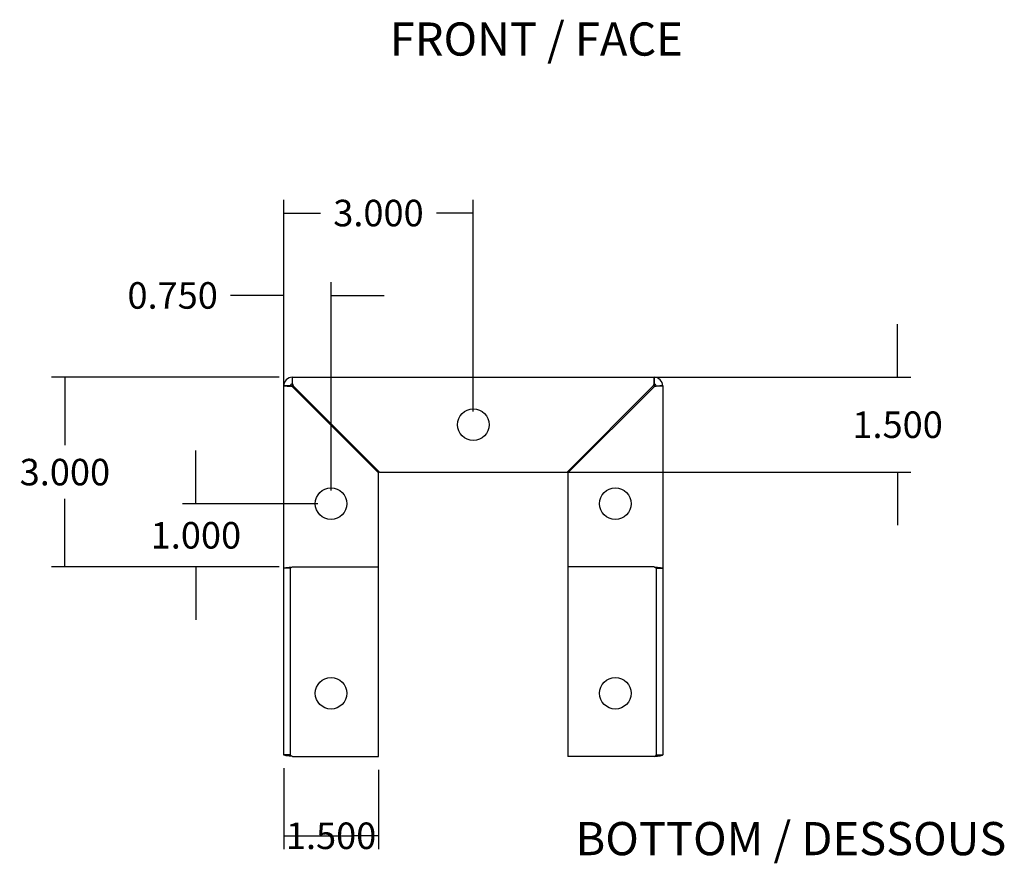
# Model space of a CAD drawing. Units: inches. Extents: x 12.4 to 61.1, y 1.9 to 50.2.
# Drawn here: x 12.4 to 27.9, y 1.9 to 15.3 of the extents above; entities that cross this region are included whole.
import ezdxf

# ---------------------------------------------------------------- set-up
doc = ezdxf.new("R2010")
doc.units = ezdxf.units.IN
doc.header["$LTSCALE"] = 3
doc.header["$MEASUREMENT"] = 0
doc.styles.add('SEACAD_Arial', font='arial.ttf')
doc.dimstyles.new('ANSI_BEL_H', dxfattribs={"dimtxt": 0.42, "dimasz": 0.42, "dimexe": 0.21, "dimexo": 0.21, "dimgap": 0.21, "dimtad": 0, "dimtih": 1, "dimtoh": 1, "dimdec": 3, "dimzin": 0, "dimdsep": 46, "dimtxsty": 'SEACAD_Arial', "dimblk1": '_SE_FILLED', "dimblk2": '_SE_FILLED', "dimsah": 1, "dimcen": 0.21, "dimadec": 0, "dimazin": 0, "dimtfac": 1, "dimtdec": 3, "dimtofl": 0, "dimtmove": 0, "dimatfit": 3, "dimfxl": 1, "dimtolj": 1, "dimtzin": 0, "dimarcsym": 0})

# ---------------------------------------------------------------- blocks, each defined once
blk = doc.blocks.new('_SE_FILLED')
at = {"color": 0}
blk.add_line((0, 0), (-1, 0), dxfattribs=at)
blk.add_solid([(0, 0), (-1, -0.1665), (-1, 0.1665), (0, 0)], dxfattribs=at)
blk = doc.blocks.new('DMBLK404')
at = {"color": 0, "linetype": 'Continuous', "lineweight": -2}
for p, q in [((16.458, 9.6), (12.857, 9.6)), ((13.067, 9.18), (13.067, 8.525)), ((13.067, 7.02), (13.067, 7.676)), ((16.458, 6.6), (12.857, 6.6))]:
    blk.add_line(p, q, dxfattribs=at)
at = {"layer": 'Defpoints', "color": 0, "linetype": 'Continuous'}
for p in [(16.668, 9.6), (13.067, 6.6), (16.668, 6.6)]:
    blk.add_point(p, dxfattribs=at)
at = {"color": 0, "linetype": 'Continuous', "lineweight": -2, "xscale": 0.4200000000000001, "yscale": 0.4200000000000001, "zscale": 0.4200000000000001}
for p, rotation in [((13.067, 9.6), 90), ((13.067, 6.6), 270)]:
    blk.add_blockref('_SE_FILLED', p, dxfattribs=dict(at, rotation=rotation))
at = {"color": 0, "linetype": 'Continuous', "insert": (13.067, 8.1), "char_height": 0.42, "attachment_point": 5, "style": 'SEACAD_Arial'}
blk.add_mtext('\\A1;\\A1;3.000', dxfattribs=at)
blk = doc.blocks.new('DMBLK405')
at = {"color": 0, "linetype": 'Continuous', "lineweight": -2}
for p, q in [((26.249, 10.02), (26.249, 10.44)), ((16.878, 9.6), (26.459, 9.6)), ((18.255, 8.1), (26.459, 8.1)), ((26.249, 7.68), (26.249, 7.26))]:
    blk.add_line(p, q, dxfattribs=at)
at = {"layer": 'Defpoints', "color": 0, "linetype": 'Continuous'}
for p in [(16.668, 9.6), (26.249, 9.6), (18.045, 8.1)]:
    blk.add_point(p, dxfattribs=at)
at = {"color": 0, "linetype": 'Continuous', "lineweight": -2, "xscale": 0.4200000000000001, "yscale": 0.4200000000000001, "zscale": 0.4200000000000001}
for p, rotation in [((26.249, 9.6), 270), ((26.249, 8.1), 90)]:
    blk.add_blockref('_SE_FILLED', p, dxfattribs=dict(at, rotation=rotation))
at = {"color": 0, "linetype": 'Continuous', "insert": (26.249, 8.85), "char_height": 0.42, "attachment_point": 5, "style": 'SEACAD_Arial'}
blk.add_mtext('\\A1;\\A1;1.500', dxfattribs=at)
blk = doc.blocks.new('DMBLK407')
at = {"color": 0, "linetype": 'Continuous', "lineweight": -2}
for p, q in [((16.531, 3.413), (16.531, 2.134)), ((18.031, 3.39), (18.031, 2.134)), ((16.951, 2.344), (17.611, 2.344))]:
    blk.add_line(p, q, dxfattribs=at)
at = {"layer": 'Defpoints', "color": 0, "linetype": 'Continuous'}
for p in [(16.531, 3.623), (18.031, 3.6), (18.031, 2.344)]:
    blk.add_point(p, dxfattribs=at)
at = {"color": 0, "linetype": 'Continuous', "lineweight": -2, "xscale": 0.4200000000000001, "yscale": 0.4200000000000001, "zscale": 0.4200000000000001, "rotation": 180}
blk.add_blockref('_SE_FILLED', (16.531, 2.344), dxfattribs=at)
at = {"color": 0, "linetype": 'Continuous', "lineweight": -2, "xscale": 0.4200000000000001, "yscale": 0.4200000000000001, "zscale": 0.4200000000000001}
blk.add_blockref('_SE_FILLED', (18.031, 2.344), dxfattribs=at)
at = {"color": 0, "linetype": 'Continuous', "insert": (17.281, 2.344), "char_height": 0.42, "attachment_point": 5, "style": 'SEACAD_Arial'}
blk.add_mtext('\\A1;\\A1;1.500', dxfattribs=at)
blk = doc.blocks.new('DMBLK412')
at = {"color": 0, "linetype": 'Continuous', "lineweight": -2}
for p, q in [((16.531, 9.673), (16.531, 12.41)), ((19.531, 9.06), (19.531, 12.41)), ((16.951, 12.2), (17.113, 12.2)), ((19.111, 12.2), (18.949, 12.2))]:
    blk.add_line(p, q, dxfattribs=at)
at = {"layer": 'Defpoints', "color": 0, "linetype": 'Continuous'}
for p in [(16.531, 12.2), (16.531, 9.463), (19.531, 8.85)]:
    blk.add_point(p, dxfattribs=at)
at = {"color": 0, "linetype": 'Continuous', "lineweight": -2, "xscale": 0.4200000000000001, "yscale": 0.4200000000000001, "zscale": 0.4200000000000001, "rotation": 180}
blk.add_blockref('_SE_FILLED', (16.531, 12.2), dxfattribs=at)
at = {"color": 0, "linetype": 'Continuous', "lineweight": -2, "xscale": 0.4200000000000001, "yscale": 0.4200000000000001, "zscale": 0.4200000000000001}
blk.add_blockref('_SE_FILLED', (19.531, 12.2), dxfattribs=at)
at = {"color": 0, "linetype": 'Continuous', "insert": (18.031, 12.2), "char_height": 0.42, "attachment_point": 5, "style": 'SEACAD_Arial'}
blk.add_mtext('\\A1;\\A1;3.000', dxfattribs=at)
blk = doc.blocks.new('DMBLK413')
at = {"color": 0, "linetype": 'Continuous', "lineweight": -2}
for p, q in [((15.141, 8.02), (15.141, 8.44)), ((17.071, 7.6), (14.931, 7.6)), ((16.458, 6.6), (14.931, 6.6)), ((15.141, 6.18), (15.141, 5.76))]:
    blk.add_line(p, q, dxfattribs=at)
at = {"layer": 'Defpoints', "color": 0, "linetype": 'Continuous'}
for p in [(15.141, 7.6), (17.281, 7.6), (16.668, 6.6)]:
    blk.add_point(p, dxfattribs=at)
at = {"color": 0, "linetype": 'Continuous', "lineweight": -2, "xscale": 0.4200000000000001, "yscale": 0.4200000000000001, "zscale": 0.4200000000000001}
for p, rotation in [((15.141, 7.6), 270), ((15.141, 6.6), 90)]:
    blk.add_blockref('_SE_FILLED', p, dxfattribs=dict(at, rotation=rotation))
at = {"color": 0, "linetype": 'Continuous', "insert": (15.141, 7.1), "char_height": 0.42, "attachment_point": 5, "style": 'SEACAD_Arial'}
blk.add_mtext('\\A1;\\A1;1.000', dxfattribs=at)
blk = doc.blocks.new('DMBLK414')
at = {"color": 0, "linetype": 'Continuous', "lineweight": -2}
for p, q in [((16.531, 6.787), (16.531, 11.106)), ((17.281, 7.81), (17.281, 11.106)), ((16.111, 10.896), (15.691, 10.896)), ((17.701, 10.896), (18.121, 10.896))]:
    blk.add_line(p, q, dxfattribs=at)
at = {"layer": 'Defpoints', "color": 0, "linetype": 'Continuous'}
for p in [(16.531, 10.896), (17.281, 7.6), (16.531, 6.577)]:
    blk.add_point(p, dxfattribs=at)
at = {"color": 0, "linetype": 'Continuous', "lineweight": -2, "xscale": 0.4200000000000001, "yscale": 0.4200000000000001, "zscale": 0.4200000000000001}
blk.add_blockref('_SE_FILLED', (16.531, 10.896), dxfattribs=at)
at = {"color": 0, "linetype": 'Continuous', "lineweight": -2, "xscale": 0.4200000000000001, "yscale": 0.4200000000000001, "zscale": 0.4200000000000001, "rotation": 180}
blk.add_blockref('_SE_FILLED', (17.281, 10.896), dxfattribs=at)
at = {"color": 0, "linetype": 'Continuous', "insert": (14.773, 10.896), "char_height": 0.42, "attachment_point": 5, "style": 'SEACAD_Arial'}
blk.add_mtext('\\A1;\\A1;0.750', dxfattribs=at)

msp = doc.modelspace()

# ---------------------------------------------------------------- linework, layer by layer
at = {"color": 7, "linetype": 'Continuous'}
for p, q in [((16.6683, 9.6003), (22.3943, 9.6003)), ((16.6683, 9.4953), (16.6683, 9.6003)), ((22.3943, 9.4953), (22.3943, 9.6003)), ((16.5313, 6.5774), (16.5313, 9.4633)), ((16.6363, 9.4633), (16.5313, 9.4633)), ((16.6683, 9.4493), (16.6373, 9.4626)), ((16.661, 9.4626), (16.6373, 9.4626)), ((16.6683, 9.4493), (16.661, 9.4626)), ((16.661, 9.4626), (16.6683, 9.4493)), ((18.0313, 8.0863), (16.6683, 9.4493)), ((16.6689, 9.4706), (16.6689, 9.4946)), ((16.6689, 9.4946), (16.6824, 9.4633)), ((16.6689, 9.4706), (16.6824, 9.4633)), ((16.6824, 9.4633), (18.0454, 8.1003)), ((21.0171, 8.1003), (22.3801, 9.4633)), ((22.3943, 9.4493), (21.0313, 8.0863)), ((22.3801, 9.4633), (22.3936, 9.4946)), ((22.3801, 9.4633), (22.3936, 9.4706)), ((22.3801, 9.4633), (22.3936, 9.4706)), ((22.3936, 9.4706), (22.3936, 9.4946)), ((22.4252, 9.4626), (22.3943, 9.4493)), ((22.4015, 9.4626), (22.3943, 9.4493)), ((22.4015, 9.4626), (22.4252, 9.4626)), ((22.4263, 9.4633), (22.5313, 9.4633)), ((22.5313, 9.4633), (22.5313, 6.5774)), ((18.0313, 6.6003), (18.0313, 8.0863)), ((18.0454, 8.1003), (21.0171, 8.1003)), ((21.0313, 8.0863), (21.0313, 6.6003)), ((16.5313, 3.6231), (16.5313, 6.5774)), ((16.6363, 6.5774), (16.5313, 6.5774)), ((16.6363, 3.6231), (16.6363, 6.5774)), ((16.6683, 6.6003), (18.0313, 6.6003)), ((18.0313, 3.6003), (18.0313, 6.6003)), ((22.3943, 6.6003), (21.0313, 6.6003)), ((21.0313, 6.6003), (21.0313, 3.6003)), ((22.4263, 6.5774), (22.4263, 3.6231)), ((22.4263, 6.5774), (22.5313, 6.5774)), ((22.5313, 6.5774), (22.5313, 3.6231)), ((16.6363, 3.6231), (16.5313, 3.6231)), ((16.6683, 3.6003), (18.0313, 3.6003)), ((22.3943, 3.6003), (21.0313, 3.6003)), ((22.4263, 3.6231), (22.5313, 3.6231))]:
    msp.add_line(p, q, dxfattribs=at)
for centre in [(19.5313, 8.8503), (17.2813, 7.6003), (21.7813, 7.6003), (17.2813, 4.6003), (21.7813, 4.6003)]:
    msp.add_circle(centre, 0.25, dxfattribs=at)
for centre, radius, start, end in [((16.6683, 9.4633), 0.137, 90, 180), ((9.544, 9.5021), 7.1249, 359.93947, 0.78905), ((29.5185, 9.5021), 7.1249, 179.21094, 180.06052), ((22.3943, 9.4633), 0.137, 0, 90), ((16.6298, 16.628), 7.1654, 269.21232, 270.06025), ((16.6683, 9.4633), 0.032, 90, 180), ((16.66, 9.8821), 0.4195, 266.75101, 270.13541), ((16.6593, 9.8542), 0.3916, 266.63041, 270.25608), ((16.2795, 9.4723), 0.3894, 359.74277, 3.37547), ((22.8105, 9.4716), 0.4169, 176.74442, 180.13726), ((22.3943, 9.4633), 0.032, 0, 90), ((22.4032, 9.8542), 0.3916, 269.74392, 273.36959)]:
    msp.add_arc(centre, radius, start, end, dxfattribs=at)
for points, knots in [([(22.5313, 9.4633), (22.5313, 9.4632), (22.5287, 9.4632), (22.5186, 9.463), (22.5111, 9.463), (22.492, 9.4629), (22.4804, 9.4628), (22.4545, 9.4627), (22.4402, 9.4626), (22.4252, 9.4626)], [0, 0, 0, 0, 0.25, 0.25, 0.5, 0.5, 0.75, 0.75, 1, 1, 1, 1]), ([(16.5313, 6.5774), (16.5313, 6.5793), (16.5348, 6.5812), (16.5486, 6.585), (16.5587, 6.5869), (16.5841, 6.5908), (16.5993, 6.5927), (16.6324, 6.5965), (16.6503, 6.5984), (16.6683, 6.6003)], [0, 0, 0, 0, 0.25, 0.25, 0.5, 0.5, 0.75, 0.75, 1, 1, 1, 1]), ([(16.6363, 6.5774), (16.6363, 6.5793), (16.6371, 6.5812), (16.6403, 6.585), (16.6427, 6.5869), (16.6486, 6.5908), (16.6521, 6.5927), (16.6599, 6.5965), (16.6641, 6.5984), (16.6683, 6.6003)], [0, 0, 0, 0, 0.25, 0.25, 0.5, 0.5, 0.75, 0.75, 1, 1, 1, 1]), ([(22.3943, 6.6003), (22.4122, 6.5984), (22.4301, 6.5965), (22.4633, 6.5927), (22.4785, 6.5908), (22.5038, 6.5869), (22.514, 6.585), (22.5277, 6.5812), (22.5313, 6.5793), (22.5313, 6.5774)], [0, 0, 0, 0, 0.25, 0.25, 0.5, 0.5, 0.75, 0.75, 1, 1, 1, 1]), ([(22.3943, 6.6003), (22.3985, 6.5984), (22.4026, 6.5965), (22.4104, 6.5927), (22.4139, 6.5908), (22.4199, 6.5869), (22.4222, 6.585), (22.4254, 6.5812), (22.4263, 6.5793), (22.4263, 6.5774)], [0, 0, 0, 0, 0.25, 0.25, 0.5, 0.5, 0.75, 0.75, 1, 1, 1, 1]), ([(16.6683, 3.6003), (16.6503, 3.6022), (16.6324, 3.6041), (16.5993, 3.6079), (16.5841, 3.6098), (16.5587, 3.6136), (16.5486, 3.6155), (16.5348, 3.6193), (16.5313, 3.6212), (16.5313, 3.6231)], [0, 0, 0, 0, 0.25, 0.25, 0.5, 0.5, 0.75, 0.75, 1, 1, 1, 1]), ([(16.6683, 3.6003), (16.6641, 3.6022), (16.6599, 3.6041), (16.6521, 3.6079), (16.6486, 3.6098), (16.6427, 3.6136), (16.6403, 3.6155), (16.6371, 3.6193), (16.6363, 3.6212), (16.6363, 3.6231)], [0, 0, 0, 0, 0.25, 0.25, 0.5, 0.5, 0.75, 0.75, 1, 1, 1, 1]), ([(22.3943, 3.6003), (22.4122, 3.6022), (22.4301, 3.6041), (22.4633, 3.6079), (22.4785, 3.6098), (22.5038, 3.6136), (22.514, 3.6155), (22.5277, 3.6193), (22.5313, 3.6212), (22.5313, 3.6231)], [0, 0, 0, 0, 0.25, 0.25, 0.5, 0.5, 0.75, 0.75, 1, 1, 1, 1]), ([(22.3943, 3.6003), (22.4026, 3.6041), (22.411, 3.6079), (22.4228, 3.6155), (22.4263, 3.6193), (22.4263, 3.6231)], [0, 0, 0, 0, 0.5, 0.5, 1, 1, 1, 1])]:
    msp.add_open_spline(points, degree=3, knots=knots, dxfattribs=at)

# ---------------------------------------------------------------- texts
at = {"char_height": 0.525, "attachment_point": 5}
for s, insert, width in [('{\\fArial|b0||i0||c0|p34;\\C7;\\W1.;FRONT / FACE}', (20.5305, 14.9542), 6.577557), ('{\\fArial|b0||i0||c0|p34;\\C7;\\W1.;BOTTOM / DESSOUS}', (24.5601, 2.2992), 8.964099)]:
    msp.add_mtext(s, dxfattribs=dict(at, insert=insert, width=width))

# ---------------------------------------------------------------- dimensions: what is measured, and where the dimension line sits
at = {"color": 7, "linetype": 'Continuous'}
for base, p1, p2, picture, middle in [((16.5313, 12.1996), (19.5313, 8.8503), (16.5313, 9.4633), 'DMBLK412', (18.0313, 12.1996)), ((16.5313, 10.8957), (17.2813, 7.6003), (16.5313, 6.5774), 'DMBLK414', (14.7733, 10.8957)), ((18.0313, 2.3442), (16.5313, 3.6231), (18.0313, 3.6003), 'DMBLK407', (17.2813, 2.3442))]:
    dim = msp.add_linear_dim(base=base, p1=p1, p2=p2, text='\\A1;<>', dimstyle='ANSI_BEL_H', dxfattribs=at)
    dim.commit()
    dim.dimension.update_dxf_attribs({"geometry": picture, "text_midpoint": middle, "dimtype": 160})
for base, p1, p2, angle, picture, middle, dimtype in [((26.249, 9.6003), (18.0454, 8.1003), (16.6683, 9.6003), 90, 'DMBLK405', (26.249, 8.8503), 160), ((13.0671, 6.6003), (16.6683, 9.6003), (16.6683, 6.6003), 270, 'DMBLK404', (13.0671, 8.1003), 161), ((15.1407, 7.6003), (16.6683, 6.6003), (17.2813, 7.6003), 90, 'DMBLK413', (15.1407, 7.1003), 160)]:
    dim = msp.add_linear_dim(base=base, p1=p1, p2=p2, angle=angle, text='\\A1;<>', dimstyle='ANSI_BEL_H', dxfattribs=at)
    dim.commit()
    dim.dimension.update_dxf_attribs({"geometry": picture, "text_midpoint": middle, "dimtype": dimtype})

doc.saveas('drawing.dxf')
